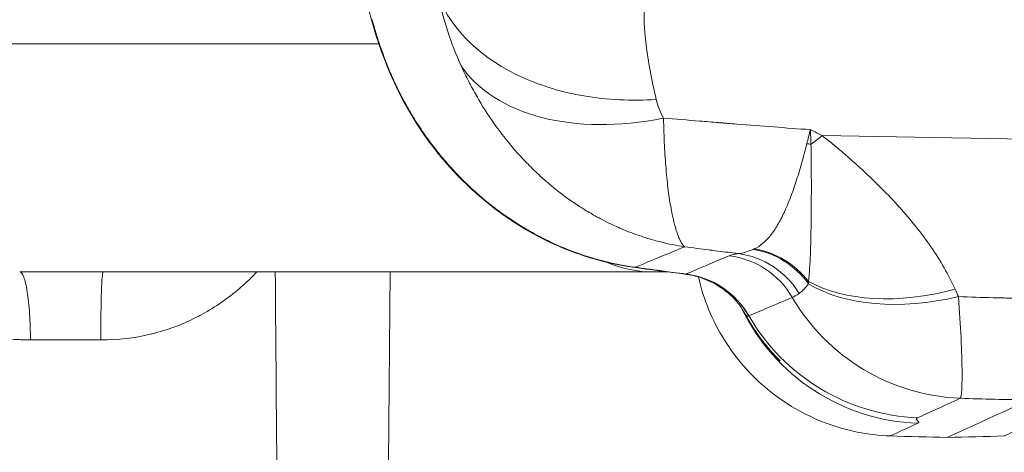
# Model space of a CAD drawing. Extents: x 0 to 25200, y -53460 to 17820.
# Drawn here: x 10132 to 10199, y -14137 to -14107 of the extents above; entities that cross this region are included whole.
import ezdxf

# ---------------------------------------------------------------- set-up
doc = ezdxf.new("R2010")
doc.units = 0
doc.header["$MEASUREMENT"] = 0
doc.header["$PDMODE"] = 1
doc.layers.get('0').update_dxf_attribs({"linetype": 'CONTINUOUS'})
doc.layers.get('DefPoints').update_dxf_attribs({"linetype": 'CONTINUOUS'})
for name, color, linetype, lineweight in [('FRAM3', 1, 'CONTINUOUS', 50), ('外形線', 7, 'CONTINUOUS', 18), ('寸法線', 3, 'CONTINUOUS', 18)]:
    doc.layers.add(name, color=color, linetype=linetype, lineweight=lineweight)
doc.styles.get("Standard").update_dxf_attribs({"font": 'TXT.SHX', "bigfont": 'bigfont.shx'})
doc.dimstyles.new('60ベース', dxfattribs={"dimscale": 60, "dimtxt": 3, "dimasz": 3, "dimexe": 0, "dimexo": 1, "dimgap": 1, "dimtad": 3, "dimdec": 1, "dimdsep": 46, "dimtxsty": 'STANDARD', "dimblk": 'DOTSMALL', "dimcen": 0, "dimclrd": 256, "dimclre": 256, "dimclrt": 7, "dimadec": 3, "dimazin": 2, "dimtfac": 1, "dimtdec": 1, "dimtix": 1, "dimtmove": 2, "dimatfit": 2, "dimldrblk": 'OPEN', "dimfxl": 1, "dimtolj": 1, "dimlwd": -1, "dimlwe": -1, "dimarcsym": 0})

# ---------------------------------------------------------------- blocks, each defined once
blk = doc.blocks.new('_DotSmall')
at = {"layer": 'FRAM3', "color": 0, "const_width": 0.5}
blk.add_lwpolyline([(-0.0625, 0, 1), (0.0625, 0, 1)], format="xyb", close=True, dxfattribs=at)
blk = doc.blocks.new('*D6')
at = {"layer": 'DefPoints', "color": 0}
for p in [(7570.29, -12507.063), (13369.096, -14335.863), (14869.096, -14335.863)]:
    blk.add_point(p, dxfattribs=at)
at = {"layer": '寸法線'}
for p, q in [((7630.29, -12507.063), (14869.096, -12507.063)), ((14869.096, -12507.063), (14869.096, -14335.863)), ((13429.096, -14335.863), (14869.096, -14335.863))]:
    blk.add_line(p, q, dxfattribs=at)
at = {"layer": '寸法線', "xscale": 180, "yscale": 180, "zscale": 180}
for p, rotation in [((14869.096, -12507.063), 90), ((14869.096, -14335.863), 270)]:
    blk.add_blockref('_DotSmall', p, dxfattribs=dict(at, rotation=rotation))
at = {"layer": '寸法線', "color": 7, "insert": (14719.096, -13421.463), "char_height": 180, "attachment_point": 5, "rotation": 90}
blk.add_mtext('\\A1;1828', dxfattribs=at)
blk = doc.blocks.new('_OPEN')
at = {"color": 0, "linetype": 'ByBlock'}
for p, q in [((-1, 0.16667), (0, 0)), ((0, 0), (-1, -0.16667)), ((0, 0), (-1, 0))]:
    blk.add_line(p, q, dxfattribs=at)
blk = doc.blocks.new('*D10')
at = {"layer": 'DefPoints', "color": 0}
for p in [(8170.829, -13421.463), (13369.096, -14335.863), (13869.096, -14335.863)]:
    blk.add_point(p, dxfattribs=at)
at = {"layer": '寸法線'}
for p, q in [((8230.829, -13421.463), (13869.096, -13421.463)), ((13869.096, -13421.463), (13869.096, -14335.863)), ((13429.096, -14335.863), (13869.096, -14335.863))]:
    blk.add_line(p, q, dxfattribs=at)
at = {"layer": '寸法線', "xscale": 180, "yscale": 180, "zscale": 180}
for p, rotation in [((13869.096, -13421.463), 90), ((13869.096, -14335.863), 270)]:
    blk.add_blockref('_DotSmall', p, dxfattribs=dict(at, rotation=rotation))
at = {"layer": '寸法線', "color": 7, "insert": (13719.096, -13878.663), "char_height": 180, "attachment_point": 5, "rotation": 90}
blk.add_mtext('\\A1;914', dxfattribs=at)

msp = doc.modelspace()

# ---------------------------------------------------------------- linework, layer by layer
at = {"layer": '外形線', "extrusion": (0, 1, 0)}
for p, q in [((10202.10067227, -14115.46317114), (10186.58461755, -14115.19934493)), ((10156.90739794, -14137.55522993), (10157.02261501, -14124.52276159))]:
    msp.add_line(p, q, dxfattribs=at)
at = {"layer": '外形線'}
for centre, major_axis, ratio, start_param, end_param in [((10176.01008581, -14103.4243434), (14.82594415, 5.67512158), 0.6368858366, 3.2884557752, 4.4547884517), ((10186.82842699, -14106.337842), (8.30378799, 11.23423362), 0.4251301304, 4.0845571052, 4.1649796385), ((10173.58189817, -14117.86556372), (-8.85095885, 4.63367525), 0.2911427209, 2.9033142841, 2.9255648155), ((10195.93446918, -14116.84681302), (12.71597268, 5.78488883), 0.5936529636, 3.5525206164, 4.4300995424), ((10196.15024052, -14117.34818113), (12.94245945, 5.25867317), 0.6009557937, 3.5659184492, 4.4545984447), ((10842.87767019, -13844.6758099), (663.97948106, 284.00458007), 0.0001291727, 3.0111455683, 3.0517132683), ((10196.50687624, -14119.21233401), (-5.84501278, 12.68844851), 0.9942636514, 1.6703620548, 2.6740188836), ((10193.61318352, -14120.91313847), (-5.8171917, 12.70122753), 0.9980233575, 1.5924181241, 2.6772878682), ((10206.27839621, -14129.6988804), (-24.81948099, 2.06840942), 0.049175238, -0.0927460663, -0.0885819175), ((10193.62825708, -14120.53904682), (-5.84989068, 12.68620034), 0.9972621887, 1.6638375271, 2.6717195733), ((10136.32214721, -14129.28676154), (25.38997232, -0.03731309), 0.0047171012, 1.536143459, 1.7261691749), ((10694.24713161, -13906.44804958), (503.77078846, 229.25312568), 0.0001311416, 2.9927973627, 3.0391197567)]:
    msp.add_ellipse(centre, major_axis=major_axis, ratio=ratio, start_param=start_param, end_param=end_param, dxfattribs=at)
at = {"layer": '外形線', "extrusion": (-2e-16, 0, -1)}
for centre, major_axis, ratio, start_param, end_param in [((10183.94203039, -14093.74746543), (-1.881561, 32.60012751), 0.0250020674, 2.2738304505, 2.3149163777), ((10185.3927529, -14119.74800839), (-5.66663552, 1.42063574), 0.6771926958, 1.4273934762, 1.4763466559), ((10181.34770062, -14128.64434856), (-2.84404299, 5.1029779), 0.9454588154, 0.6382382839, 1.4083680758), ((10179.52814647, -14129.20193624), (-2.24427799, 5.39371674), 0.9942126627, 0.5151714744, 1.434066366), ((10180.18165628, -14129.05922818), (-0.71560654, 5.7980058), 0.9743490597, 0.2454958085, 1.1362906249), ((10181.26842216, -14128.68584298), (-2.57988306, 5.24148523), 0.9423455194, 0.5884910463, 1.3880588062), ((10137.36673112, -14129.28526159), (0, 4.7625), 0.0346033362, -1.5462474109, 0), ((10176.52378276, -14130.45289096), (-2.35361296, 5.34691219), 0.9974299723, 0.5417516517, 1.460414079), ((10176.53455462, -14130.44827903), (-2.2467577, 5.39268429), 0.997239222, 0.5218836617, 1.4405534212), ((10176.88970056, -14130.63674698), (-19.93592342, 0.54850365), 0.7728704819, 2.7806363664, 2.8147663302)]:
    msp.add_ellipse(centre, major_axis=major_axis, ratio=ratio, start_param=start_param, end_param=end_param, dxfattribs=at)
at = {"layer": '外形線', "extrusion": (-3e-16, -1.6e-15, -1)}
msp.add_ellipse((10204.34989633, -14127.50972847), major_axis=(-27.20756191, 2.74066362), ratio=0.0500375541, start_param=0.0870088729, end_param=0.0911593562, dxfattribs=at)
at = {"layer": '外形線'}
for points in [[(10155.74072532, -14107.27787495), (10154.88707662, -14104.10850397), (10154.07244702, -14100.92842447), (10153.29225115, -14097.74017184)], [(10155.73985418, -14107.26954408), (10154.88706601, -14104.10287425), (10154.07321818, -14100.92551939), (10153.29373501, -14097.74000793)], [(10161.87265981, -14110.42013781), (10161.16948758, -14108.86667704), (10160.65864698, -14107.28286523), (10160.30215226, -14105.6801049)], [(10157.03948115, -14111.00303385), (10156.5153764, -14109.79400423), (10156.0825158, -14108.54195418), (10155.73985418, -14107.26954408)], [(10157.03782446, -14111.00488807), (10156.51485567, -14109.79789016), (10156.08283446, -14108.54803543), (10155.74072532, -14107.27787495)], [(10175.22635025, -14112.72663165), (10175.32732625, -14113.15324463), (10175.48562682, -14113.58058841), (10175.72815747, -14114.00101493)], [(10185.53509266, -14115.74696786), (10185.61816553, -14115.43530434), (10185.69981314, -14115.11575861), (10185.78033042, -14114.78871181)], [(10180.21717633, -14123.40895856), (10180.35191626, -14123.35200293), (10180.56075856, -14123.30358773), (10180.86049192, -14123.26560642)], [(10171.81910025, -14123.85120726), (10172.86501893, -14124.29567041), (10173.95325543, -14124.52276095), (10175.04946363, -14124.52276159)], [(10173.52910653, -14124.16420394), (10173.52921496, -14124.16424617), (10173.52932339, -14124.16428836), (10173.52943182, -14124.16433052)], [(10173.66772939, -14124.197315), (10173.66765411, -14124.19730465), (10173.66757884, -14124.19729429), (10173.66750356, -14124.19728391)], [(10173.78877643, -14124.20081425), (10173.74863635, -14124.20403405), (10173.70814949, -14124.2028716), (10173.66772939, -14124.197315)], [(10177.19907412, -14124.66684389), (10176.02116146, -14124.51675507), (10174.84410038, -14124.35974817), (10173.66784876, -14124.19729951)], [(10173.66884528, -14124.20104856), (10173.66891721, -14124.20105851), (10173.66898914, -14124.20106844), (10173.66906108, -14124.20107836)], [(10177.20036125, -14124.66992693), (10176.02242441, -14124.52006571), (10174.84533717, -14124.36329155), (10173.6690579, -14124.20107785)], [(10149.15121969, -14124.52276159), (10149.18518307, -14128.86691851), (10149.21918251, -14133.21107464), (10149.2532181, -14137.55522993)], [(10177.20027973, -14124.66994397), (10177.19058349, -14124.66871047), (10177.18065527, -14124.66646173), (10177.17049225, -14124.66320112)], [(10177.19906743, -14124.66687042), (10177.21945369, -14124.66945719), (10177.23881404, -14124.66755349), (10177.25717449, -14124.661128)], [(10178.11544001, -14124.86396537), (10177.81834449, -14124.77516294), (10177.51082482, -14124.70945161), (10177.20028046, -14124.66994372)], [(10185.64892725, -14125.16558808), (10185.65379641, -14125.22535164), (10185.6562671, -14125.28437448), (10185.65665065, -14125.34268628)], [(10185.00475334, -14125.98602677), (10184.80176758, -14126.1125246), (10184.65091435, -14126.20697579), (10184.53469499, -14126.2562843)], [(10181.22229579, -14127.25172412), (10181.22222708, -14127.25159566), (10181.22215836, -14127.25146716), (10181.22208964, -14127.25133862)], [(10200.76161494, -14133.27072552), (10199.18661442, -14133.24965821), (10197.61217496, -14133.21189381), (10196.03835701, -14133.15822361)], [(10195.1432662, -14135.83843435), (10193.8408012, -14135.81554996), (10192.53849883, -14135.78040989), (10191.23667612, -14135.73355976)], [(10199.04998675, -14135.73355526), (10197.74812012, -14135.78040765), (10196.44577432, -14135.81554924), (10195.14326621, -14135.83843435)]]:
    msp.add_open_spline(points, degree=3, dxfattribs=at)
for points, knots in [([(10175.77118959, -14103.45870881), (10175.38034039, -14103.55842336), (10175.07154141, -14103.83157463), (10174.8445081, -14104.27772508), (10174.73099144, -14104.50080031), (10174.63806861, -14104.76738368), (10174.56670163, -14105.0790965), (10174.49533465, -14105.39080933), (10174.44557494, -14105.75010192), (10174.41936218, -14106.14729525), (10174.36693667, -14106.94168192), (10174.40579912, -14107.89038369), (10174.53839318, -14108.98965871), (10174.60469021, -14109.53929622), (10174.6945962, -14110.12681244), (10174.80957259, -14110.75317743), (10174.92454899, -14111.37954242), (10175.06341759, -14112.03813115), (10175.22635025, -14112.72663165)], [0, 0, 0, 0, 0.005804440664, 0.005804440664, 0.005804440664, 0.008706660996, 0.008706660996, 0.008706660996, 0.011608881328, 0.011608881328, 0.011608881328, 0.017413321993, 0.017413321993, 0.017413321993, 0.020315542325, 0.020315542325, 0.020315542325, 0.023217762657, 0.023217762657, 0.023217762657, 0.023217762657]), ([(10160.30214846, -14105.68007978), (10161.23361019, -14108.00219433), (10163.32727708, -14109.9986793), (10166.14722661, -14111.25328734), (10167.40193351, -14111.811512), (10168.79470324, -14112.22608316), (10170.26505137, -14112.47898461), (10171.85670159, -14112.75275015), (10173.53890666, -14112.83676491), (10175.22635026, -14112.72663129)], [0.00000001193, 0.00000001193, 0.00000001193, 0.00000001193, 0.51905288144, 0.51905288144, 0.51905288144, 0.75, 0.75, 0.75, 1, 1, 1, 1]), ([(10155.7764151, -14107.26475885), (10155.86212852, -14107.58261447), (10155.95380992, -14107.90018799), (10156.14775748, -14108.52984864), (10156.25027221, -14108.84274793), (10156.57475504, -14109.77554264), (10156.81362036, -14110.38954931), (10157.07633147, -14110.99524556)], [-0.0000000599991, -0.0000000599991, -0.0000000599991, -0.0000000599991, 0.0009875612459, 0.0009875612459, 0.0019751824909, 0.0019751824909, 0.0039504249808, 0.0039504249808, 0.0039504249808, 0.0039504249808]), ([(10114.65186412, -14108.9248186), (10120.66871918, -14108.92481888), (10127.41062489, -14108.92481933), (10141.44295708, -14108.92482052), (10148.5992863, -14108.92482123), (10156.23923754, -14108.92482208)], [0, 0, 0, 0, 0.12236663455, 0.12236663455, 0.23175351967, 0.23175351967, 0.23175351967, 0.23175351967]), ([(10177.17381947, -14122.79665857), (10176.61397588, -14122.71358549), (10176.06360249, -14122.60316031), (10175.52151664, -14122.46736356), (10175.22915991, -14122.39412592), (10174.93856199, -14122.31337908), (10174.65056862, -14122.22534391), (10174.45314817, -14122.16499551), (10174.25744053, -14122.10139143), (10174.0633514, -14122.03470352), (10173.60904831, -14121.87860758), (10173.16407451, -14121.70552911), (10172.72791641, -14121.5164447), (10172.57456989, -14121.44996551), (10172.42232352, -14121.38150924), (10172.27120086, -14121.31112087), (10172.21174347, -14121.28342742), (10172.15255144, -14121.25547807), (10172.09355197, -14121.22724374), (10171.88659453, -14121.12820377), (10171.68097783, -14121.02518184), (10171.47716662, -14120.91830755), (10171.36549654, -14120.85975013), (10171.25495813, -14120.80035538), (10171.14502606, -14120.73984832), (10170.87134468, -14120.58921298), (10170.60226947, -14120.43206966), (10170.3370493, -14120.26854369), (10170.2458701, -14120.21232561), (10170.15515725, -14120.15535655), (10170.06493606, -14120.09765136), (10169.80623578, -14119.9321875), (10169.5515705, -14119.76064693), (10169.30034675, -14119.58291827), (10168.86664467, -14119.276095), (10168.44297288, -14118.95084296), (10168.02985094, -14118.60700774), (10167.82431208, -14118.43594082), (10167.62217461, -14118.26098259), (10167.42266697, -14118.08172057), (10167.12728139, -14117.81631011), (10166.83754657, -14117.54108052), (10166.55334276, -14117.25555055), (10166.42019441, -14117.12178089), (10166.28958984, -14116.98703941), (10166.16120244, -14116.85111616), (10166.01818947, -14116.69970888), (10165.87762958, -14116.54651403), (10165.73933179, -14116.39148932), (10165.30947969, -14115.90964722), (10164.90131238, -14115.41006487), (10164.51392457, -14114.89295227), (10164.43434612, -14114.78672533), (10164.3556377, -14114.67976608), (10164.27776593, -14114.57206628), (10163.85459535, -14113.98680435), (10163.45655443, -14113.37958966), (10163.08376552, -14112.74951636), (10163.04963599, -14112.69183196), (10163.01577101, -14112.63405024), (10162.98213027, -14112.57610751), (10162.79823698, -14112.25937014), (10162.61971374, -14111.93516283), (10162.44889758, -14111.60680654), (10162.43028979, -14111.57103719), (10162.41177309, -14111.53521381), (10162.39336125, -14111.499358), (10162.2118363, -14111.14585036), (10162.03817582, -14110.78579877), (10161.87265981, -14110.42013781)], [-0.000029015517, -0.000029015517, -0.000029015517, -0.000029015517, 0.001777002605, 0.001777002605, 0.001777002605, 0.002751020933, 0.002751020933, 0.002751020933, 0.00341871386, 0.00341871386, 0.00341871386, 0.004981578165, 0.004981578165, 0.004981578165, 0.005531057383, 0.005531057383, 0.005531057383, 0.005747243365, 0.005747243365, 0.005747243365, 0.006505577305, 0.006505577305, 0.006505577305, 0.006921075607, 0.006921075607, 0.006921075607, 0.007955479443, 0.007955479443, 0.007955479443, 0.008311093832, 0.008311093832, 0.008311093832, 0.009330782624, 0.009330782624, 0.009330782624, 0.011091130282, 0.011091130282, 0.011091130282, 0.011966948784, 0.011966948784, 0.011966948784, 0.013263661827, 0.013263661827, 0.013263661827, 0.013871166732, 0.013871166732, 0.013871166732, 0.01454787706, 0.01454787706, 0.01454787706, 0.016651203181, 0.016651203181, 0.016651203181, 0.017083275186, 0.017083275186, 0.017083275186, 0.019431239631, 0.019431239631, 0.019431239631, 0.019646200214, 0.019646200214, 0.019646200214, 0.020821257856, 0.020821257856, 0.020821257856, 0.020949262261, 0.020949262261, 0.020949262261, 0.022211276081, 0.022211276081, 0.022211276081, 0.022211276081]), ([(10173.66880508, -14124.20108444), (10171.66123843, -14123.92404095), (10169.6885276, -14123.31686628), (10165.97835728, -14121.54426605), (10164.20289636, -14120.33493287), (10160.89952266, -14117.31559113), (10159.38006179, -14115.4079734), (10157.76963374, -14112.57809936), (10157.38232771, -14111.79999184), (10157.03782446, -14111.00488807)], [0, 0, 0, 0, 0.6149159102, 0.6149159102, 1.2562091811, 1.2562091811, 1.9744391485, 1.9744391485, 2.2343986349, 2.2343986349, 2.2343986349, 2.2343986349]), ([(10173.66749864, -14124.19729438), (10171.66084841, -14123.91996595), (10169.68928512, -14123.31289577), (10165.96568357, -14121.53372456), (10164.17802526, -14120.3130628), (10160.86906574, -14117.27578267), (10159.35286032, -14115.3643252), (10157.75657149, -14112.54587481), (10157.37741305, -14111.78259058), (10157.03948115, -14111.00303385)], [0, 0, 0, 0, 0.6146454209, 0.6146454209, 1.2607021586, 1.2607021586, 1.9790223122, 1.9790223122, 2.2339183584, 2.2339183584, 2.2339183584, 2.2339183584]), ([(10157.07633147, -14110.99524556), (10157.2303564, -14111.35035931), (10157.39203297, -14111.70007958), (10157.56242053, -14112.04650282), (10157.74226051, -14112.41214426), (10157.93259268, -14112.77540074), (10158.13095894, -14113.13112294), (10158.19994865, -14113.25483938), (10158.27021351, -14113.37811624), (10158.34130946, -14113.50028954), (10158.48305839, -14113.74387493), (10158.63054345, -14113.98725507), (10158.78087076, -14114.22514296), (10159.00653639, -14114.5822512), (10159.24063911, -14114.9311278), (10159.48468286, -14115.27422772), (10159.61618385, -14115.45910432), (10159.75085356, -14115.64262661), (10159.8882591, -14115.82419985), (10160.00417053, -14115.9773699), (10160.12200126, -14116.1291118), (10160.24129556, -14116.27882697), (10160.50133305, -14116.6051758), (10160.768937, -14116.92284915), (10161.044271, -14117.23231043), (10161.25535276, -14117.4695555), (10161.47095677, -14117.70197307), (10161.69136683, -14117.92977831), (10161.76094476, -14118.00169071), (10161.83091921, -14118.07306067), (10161.90133077, -14118.14393772), (10162.20098477, -14118.44557273), (10162.51021258, -14118.73982708), (10162.82765537, -14119.02488389), (10163.12152923, -14119.2887763), (10163.42127671, -14119.54388008), (10163.72961745, -14119.79226018), (10163.76009538, -14119.8168113), (10163.79065402, -14119.8412938), (10163.82129327, -14119.86570741), (10164.16689692, -14120.14108727), (10164.52113566, -14120.40626273), (10164.88156885, -14120.65936289), (10165.24370929, -14120.9136619), (10165.61289214, -14121.15643525), (10165.9901067, -14121.38802737), (10165.99859379, -14121.39323804), (10166.0070848, -14121.39844301), (10166.01557971, -14121.40364228), (10166.40041457, -14121.63917865), (10166.79337447, -14121.86295787), (10167.19427533, -14122.07422364), (10167.21490809, -14122.08509664), (10167.23554601, -14122.09592878), (10167.25619125, -14122.10672146), (10167.64554426, -14122.31026304), (10168.04184537, -14122.50165789), (10168.443508, -14122.67992863), (10168.51162372, -14122.71016056), (10168.57990988, -14122.74001458), (10168.64829108, -14122.76944813), (10169.14412684, -14122.98287235), (10169.65045346, -14123.17725227), (10170.16431095, -14123.35075511), (10170.4596709, -14123.45048273), (10170.7567483, -14123.54323618), (10171.05644553, -14123.62889461), (10171.2796975, -14123.69270372), (10171.50434169, -14123.7525649), (10171.73015088, -14123.80847604), (10171.76575904, -14123.81729275), (10171.80139859, -14123.8260123), (10171.83706522, -14123.83463422), (10172.14066852, -14123.90802614), (10172.44621153, -14123.97454549), (10172.75345256, -14124.03318387), (10172.92512007, -14124.06594741), (10173.0972983, -14124.09627992), (10173.26988702, -14124.12419661), (10173.44247525, -14124.15211321), (10173.6154727, -14124.17761676), (10173.78877683, -14124.2008139)], [0, 0, 0, 0, 0.001160060334, 0.001160060334, 0.001160060334, 0.002384476231, 0.002384476231, 0.002384476231, 0.002810315203, 0.002810315203, 0.002810315203, 0.003659339982, 0.003659339982, 0.003659339982, 0.004933863678, 0.004933863678, 0.004933863678, 0.005620630406, 0.005620630406, 0.005620630406, 0.006199967427, 0.006199967427, 0.006199967427, 0.007462805104, 0.007462805104, 0.007462805104, 0.00843094561, 0.00843094561, 0.00843094561, 0.008736563273, 0.008736563273, 0.008736563273, 0.010037195572, 0.010037195572, 0.010037195572, 0.011241260813, 0.011241260813, 0.011241260813, 0.011360276587, 0.011360276587, 0.011360276587, 0.0127027469, 0.0127027469, 0.0127027469, 0.014051576016, 0.014051576016, 0.014051576016, 0.014081923798, 0.014081923798, 0.014081923798, 0.015456733617, 0.015456733617, 0.015456733617, 0.015527489559, 0.015527489559, 0.015527489559, 0.016861891219, 0.016861891219, 0.016861891219, 0.01708818493, 0.01708818493, 0.01708818493, 0.018729052692, 0.018729052692, 0.018729052692, 0.019672206422, 0.019672206422, 0.019672206422, 0.020374785223, 0.020374785223, 0.020374785223, 0.020485575844, 0.020485575844, 0.020485575844, 0.021428653424, 0.021428653424, 0.021428653424, 0.021955587525, 0.021955587525, 0.021955587525, 0.022482520142, 0.022482520142, 0.022482520142, 0.022482520142]), ([(10175.72815747, -14114.00101479), (10176.55469202, -14114.06847478), (10177.38124464, -14114.13591851), (10178.20781476, -14114.20334568), (10178.63117179, -14114.23788088), (10179.05453927, -14114.27241221), (10179.47790432, -14114.30693859), (10179.58375036, -14114.31557057), (10179.6895962, -14114.32420224), (10179.79544164, -14114.33283358), (10179.82190342, -14114.33499145), (10179.84836517, -14114.3371493), (10179.8748269, -14114.33930712), (10179.9012888, -14114.34146497), (10179.92775057, -14114.34362308), (10179.95421254, -14114.34578054), (10179.96791809, -14114.34689796), (10179.98162381, -14114.34801489), (10179.99532971, -14114.34913131), (10180.03455058, -14114.35232606), (10180.07377202, -14114.35551664), (10180.11299397, -14114.35870302), (10180.32474637, -14114.37590576), (10180.53651453, -14114.3929864), (10180.74829856, -14114.40994363), (10182.42468586, -14114.54416945), (10184.10206028, -14114.67066816), (10185.78033042, -14114.78871181)], [0.010850075614, 0.010850075614, 0.010850075614, 0.010850075614, 0.013340903987, 0.013340903987, 0.013340903987, 0.014616669542, 0.014616669542, 0.014616669542, 0.014935625305, 0.014935625305, 0.014935625305, 0.015015365515, 0.015015365515, 0.015015365515, 0.015095106276, 0.015095106276, 0.015095106276, 0.015136406697, 0.015136406697, 0.015136406697, 0.015254592171, 0.015254592171, 0.015254592171, 0.015892654567, 0.015892654567, 0.015892654567, 0.020943269948, 0.020943269948, 0.020943269948, 0.020943269948]), ([(10175.72815747, -14114.00101479), (10175.73367335, -14114.33211264), (10175.74140241, -14114.65434371), (10175.75145146, -14114.96777752), (10175.76142143, -14115.27874469), (10175.77373406, -14115.58101302), (10175.7883594, -14115.87471824), (10175.81636212, -14116.43706701), (10175.85258577, -14116.96828732), (10175.89563452, -14117.4692961), (10175.89707187, -14117.48602431), (10175.8985168, -14117.50271856), (10175.89996925, -14117.5193789), (10175.94307683, -14118.01384702), (10175.99281205, -14118.47838971), (10176.04837589, -14118.91252572), (10176.05006513, -14118.92572416), (10176.05175981, -14118.93889502), (10176.05345992, -14118.95203824), (10176.08205996, -14119.17313977), (10176.1122074, -14119.38637965), (10176.14385247, -14119.59128593), (10176.17428661, -14119.78835124), (10176.2059454, -14119.97657596), (10176.23854986, -14120.15577595), (10176.23976187, -14120.16243738), (10176.24097519, -14120.16908634), (10176.2421898, -14120.17572284), (10176.31001342, -14120.54630459), (10176.38187499, -14120.87841455), (10176.4561868, -14121.17314718), (10176.49341986, -14121.32081951), (10176.53127159, -14121.45908268), (10176.56965153, -14121.58791521), (10176.6081103, -14121.71701237), (10176.64707403, -14121.83664115), (10176.68675048, -14121.946663), (10176.70661782, -14122.00175464), (10176.72669957, -14122.05445773), (10176.74694938, -14122.10475167), (10176.76721812, -14122.15509262), (10176.78765285, -14122.20301962), (10176.80819401, -14122.24850699), (10176.84938654, -14122.3397258), (10176.89101693, -14122.42114022), (10176.93251257, -14122.49247888), (10176.933227, -14122.49370712), (10176.93394139, -14122.49493235), (10176.93465574, -14122.49615459), (10176.9756861, -14122.56635689), (10177.01656876, -14122.62664421), (10177.05626518, -14122.67641844), (10177.05683837, -14122.67713714), (10177.05741131, -14122.67785368), (10177.057984, -14122.67856806), (10177.0781013, -14122.70366269), (10177.09789547, -14122.72607438), (10177.11724783, -14122.74577219), (10177.13660019, -14122.76547), (10177.15573983, -14122.78262806), (10177.17381947, -14122.79665857)], [0, 0, 0, 0, 0.001311821354, 0.001311821354, 0.001311821354, 0.002613318981, 0.002613318981, 0.002613318981, 0.005105258412, 0.005105258412, 0.005105258412, 0.00518846189, 0.00518846189, 0.00518846189, 0.007657887618, 0.007657887618, 0.007657887618, 0.007732962191, 0.007732962191, 0.007732962191, 0.008995903428, 0.008995903428, 0.008995903428, 0.010210516825, 0.010210516825, 0.010210516825, 0.010255667824, 0.010255667824, 0.010255667824, 0.012776894565, 0.012776894565, 0.012776894565, 0.014040125724, 0.014040125724, 0.014040125724, 0.015305951641, 0.015305951641, 0.015305951641, 0.015939793232, 0.015939793232, 0.015939793232, 0.016574227375, 0.016574227375, 0.016574227375, 0.017846499803, 0.017846499803, 0.017846499803, 0.017868404443, 0.017868404443, 0.017868404443, 0.019126552304, 0.019126552304, 0.019126552304, 0.019144719046, 0.019144719046, 0.019144719046, 0.019782876348, 0.019782876348, 0.019782876348, 0.020421033649, 0.020421033649, 0.020421033649, 0.020421033649]), ([(10185.78033042, -14114.78871181), (10185.78694254, -14114.7920464), (10185.79355438, -14114.79538167), (10185.800166, -14114.79871782), (10186.06210819, -14114.93089077), (10186.32368117, -14115.06433669), (10186.58461755, -14115.19934493)], [-0.00002362269462, -0.00002362269462, -0.00002362269462, -0.00002362269462, 0, 0, 0, 0.0009358941389, 0.0009358941389, 0.0009358941389, 0.0009358941389]), ([(10186.58461755, -14115.19934493), (10186.83377435, -14115.38350929), (10187.0714282, -14115.57605383), (10187.30709239, -14115.77004784), (10187.54275658, -14115.96404185), (10187.77516967, -14116.16040443), (10188.00542588, -14116.35833827), (10188.46593831, -14116.75420597), (10188.91693799, -14117.15584398), (10189.35773897, -14117.56291058), (10189.80017247, -14117.97148477), (10190.23226731, -14118.38579379), (10190.6521024, -14118.80690613), (10191.06883922, -14119.22491077), (10191.4734744, -14119.64962987), (10191.86385161, -14120.08225899), (10191.86581102, -14120.08443047), (10191.86777006, -14120.08660215), (10191.86972874, -14120.08877402), (10192.26196783, -14120.52370588), (10192.63970139, -14120.96652702), (10193.00072725, -14121.41870443), (10193.35892788, -14121.86734331), (10193.70125071, -14122.32600638), (10194.02347689, -14122.79369847), (10194.0259322, -14122.79726221), (10194.02838637, -14122.80082652), (10194.03083941, -14122.80439139), (10194.67640026, -14123.74255276), (10195.23578614, -14124.70844185), (10195.69065975, -14125.70831595)], [0, 0, 0, 0, 0.001025520742, 0.001025520742, 0.001025520742, 0.002051041485, 0.002051041485, 0.002051041485, 0.00410208297, 0.00410208297, 0.00410208297, 0.006160720527, 0.006160720527, 0.006160720527, 0.00820416594, 0.00820416594, 0.00820416594, 0.008214422527, 0.008214422527, 0.008214422527, 0.010268372359, 0.010268372359, 0.010268372359, 0.01230624891, 0.01230624891, 0.01230624891, 0.012321777203, 0.012321777203, 0.012321777203, 0.01640833188, 0.01640833188, 0.01640833188, 0.01640833188]), ([(10181.93795737, -14122.94389725), (10182.15289054, -14122.84191517), (10182.34799752, -14122.71220132), (10182.71689085, -14122.40003091), (10182.89037729, -14122.21746306), (10183.22377835, -14121.79961648), (10183.38281534, -14121.56512467), (10183.68803117, -14121.05056159), (10183.83460311, -14120.76994382), (10184.26116167, -14119.85940953), (10184.52810432, -14119.16122721), (10184.91461333, -14117.97448132), (10185.0410472, -14117.55518833), (10185.28870806, -14116.67994604), (10185.40833433, -14116.22252632), (10185.53509266, -14115.74696786)], [0, 0, 0, 0, 0.002005258112, 0.002005258112, 0.004010516224, 0.004010516224, 0.006015774336, 0.006015774336, 0.008021032448, 0.008021032448, 0.012031548672, 0.012031548672, 0.014036806784, 0.014036806784, 0.016042064896, 0.016042064896, 0.016042064896, 0.016042064896]), ([(10185.8160927, -14115.79372856), (10185.82929734, -14116.3215195), (10185.83369793, -14116.83125532), (10185.84095222, -14117.81551981), (10185.84238456, -14118.28930576), (10185.84235657, -14119.64763323), (10185.8366782, -14120.47328785), (10185.81531007, -14121.98845729), (10185.79996447, -14122.67681467), (10185.76200747, -14123.64063101), (10185.74676008, -14123.95066974), (10185.70694778, -14124.55990636), (10185.68252098, -14124.85907009), (10185.64892725, -14125.16558808)], [0, 0, 0, 0, 0.002151353683, 0.002151353683, 0.004302707366, 0.004302707366, 0.008605414733, 0.008605414733, 0.012908122099, 0.012908122099, 0.015059475782, 0.015059475782, 0.017210829466, 0.017210829466, 0.017210829466, 0.017210829466]), ([(10177.17381947, -14122.79665857), (10176.62985498, -14123.02211805), (10175.36578351, -14123.54632378), (10174.32823532, -14123.9768441), (10173.78877829, -14124.2008141)], [0.409085438061, 0.409085438061, 0.409085438061, 0.409085438061, 0.421480012683, 0.439964447479, 0.439964447479, 0.439964447479, 0.439964447479]), ([(10180.86049192, -14123.26560642), (10180.73671326, -14123.25058061), (10180.61294797, -14123.23548272), (10180.48919632, -14123.22031321), (10180.02406773, -14123.16329764), (10179.55913172, -14123.10527035), (10179.09439675, -14123.04625602), (10179.00664822, -14123.03511327), (10178.91890677, -14123.02393533), (10178.83117236, -14123.01272234), (10178.27843683, -14122.94207939), (10177.72598383, -14122.87004584), (10177.17381947, -14122.79665857)], [0.0029743416665, 0.0029743416665, 0.0029743416665, 0.0029743416665, 0.0033494854592, 0.0033494854592, 0.0033494854592, 0.0047594876523, 0.0047594876523, 0.0047594876523, 0.0050257159901, 0.0050257159901, 0.0050257159901, 0.0067029809832, 0.0067029809832, 0.0067029809832, 0.0067029809832]), ([(10177.26778789, -14124.65651194), (10177.80082605, -14124.43087232), (10178.41325166, -14124.17176922), (10179.10454435, -14123.87940662), (10179.4551334, -14123.73113494), (10179.82600564, -14123.57430952), (10180.21717633, -14123.40895856)], [0, 0, 0, 0, 0.023613793424, 0.023613793424, 0.023613793424, 0.035589527481, 0.035589527481, 0.035589527481, 0.035589527481]), ([(10180.86049192, -14123.26560642), (10181.00504841, -14123.25181658), (10181.15892877, -14123.22014351), (10181.32520312, -14123.17150675), (10181.49098852, -14123.12301301), (10181.66906394, -14123.05764171), (10181.86436119, -14122.9765419)], [0, 0, 0, 0, 0.0017225693004, 0.0017225693004, 0.0017225693004, 0.0034400732964, 0.0034400732964, 0.0034400732964, 0.0034400732964]), ([(10173.60485432, -14124.18852797), (10173.61161809, -14124.19023937), (10173.61838368, -14124.19182813), (10173.63971053, -14124.19644832), (10173.65427687, -14124.19903388), (10173.66884528, -14124.20104856)], [0.0296475307922, 0.0296475307922, 0.0296475307922, 0.0296475307922, 0.02976574619015, 0.02976574619015, 0.03002009540888, 0.03002009540888, 0.03002009540888, 0.03002009540888]), ([(10173.78877773, -14124.20081534), (10173.79921668, -14124.20225583), (10173.80975598, -14124.20371104), (10173.82045223, -14124.2051873), (10173.91128535, -14124.21772374), (10174.00002413, -14124.22993067), (10174.08814192, -14124.24201635), (10174.19052741, -14124.25605889), (10174.29207443, -14124.26993788), (10174.39509767, -14124.28397231), (10174.64998373, -14124.3186944), (10174.90491176, -14124.35312348), (10175.15987619, -14124.38725522), (10175.56326764, -14124.44125668), (10175.96676212, -14124.49451581), (10176.3703521, -14124.5470157), (10176.66590672, -14124.58546212), (10176.96151459, -14124.62350164), (10177.25717449, -14124.661128)], [-0.00000006, -0.00000006, -0.00000006, -0.00000006, 0.000031557174, 0.000031557174, 0.000031557174, 0.0003000517415, 0.0003000517415, 0.0003000517415, 0.0006120199488, 0.0006120199488, 0.0006120199488, 0.0013838491277, 0.0013838491277, 0.0013838491277, 0.0026049970728, 0.0026049970728, 0.0026049970728, 0.0034992608927, 0.0034992608927, 0.0034992608927, 0.0034992608927]), ([(10175.04946363, -14124.52276159), (10175.04902206, -14124.52276159), (10175.0485805, -14124.52276159), (10175.04813893, -14124.52276159), (10166.59360537, -14124.52276159), (10158.73891923, -14124.52276159), (10151.48403198, -14124.52276159), (10151.16625265, -14124.52276159), (10150.84957856, -14124.52276159), (10150.53404778, -14124.52276159), (10149.04869033, -14124.52276159), (10147.58863573, -14124.52276159), (10146.15746481, -14124.52276159), (10144.42227382, -14124.52276158), (10142.72840611, -14124.52276157), (10141.07586171, -14124.52276157), (10138.66910432, -14124.52276156), (10136.35001107, -14124.52276157), (10134.11858713, -14124.52276158), (10133.28569959, -14124.52276159), (10132.46502521, -14124.52276159), (10131.6565753, -14124.52276159)], [0.50000044649, 0.50000044649, 0.50000044649, 0.50000044649, 0.50001245112, 0.50001245112, 0.50001245112, 0.72986247815, 0.72986247815, 0.72986247815, 0.73993039323, 0.73993039323, 0.73993039323, 0.78732498491, 0.78732498491, 0.78732498491, 0.84478749167, 0.84478749167, 0.84478749167, 0.92847559868, 0.92847559868, 0.92847559868, 0.95971250518, 0.95971250518, 0.95971250518, 0.95971250518]), ([(10132.39326181, -14129.16266306), (10132.39094309, -14128.54967565), (10132.36995751, -14127.93999995), (10132.33195786, -14127.37812183), (10132.2939582, -14126.81624372), (10132.23897247, -14126.30257716), (10132.17101277, -14125.87460243), (10132.10305307, -14125.4466277), (10132.02216947, -14125.1046601), (10131.93426374, -14124.87365177), (10131.84635801, -14124.64264345), (10131.75149963, -14124.52283743), (10131.65666555, -14124.52276246)], [0, 0, 0, 0, 0.25, 0.25, 0.25, 0.5, 0.5, 0.5, 0.75, 0.75, 0.75, 1, 1, 1, 1]), ([(10147.88975811, -14124.52283015), (10147.54406513, -14124.88232933), (10147.18277794, -14125.22771075), (10146.80391015, -14125.55747798), (10146.77143808, -14125.58574172), (10146.7388354, -14125.6138911), (10146.70610131, -14125.6419245), (10146.30442497, -14125.98591913), (10145.88502445, -14126.31041955), (10145.45120584, -14126.61081043), (10145.40852972, -14126.64036084), (10145.36570591, -14126.66968437), (10145.32273709, -14126.69877677), (10144.89331593, -14126.98951999), (10144.44830683, -14127.25816133), (10143.98691654, -14127.50316093), (10143.93977105, -14127.52819533), (10143.89245279, -14127.55298386), (10143.84496031, -14127.57752523), (10143.38115924, -14127.81719091), (10142.900765, -14128.03331879), (10142.40207054, -14128.22409593), (10142.35754376, -14128.2411298), (10142.31288208, -14128.25795696), (10142.26808521, -14128.2745761), (10141.75978742, -14128.46314893), (10141.24361011, -14128.62136557), (10140.72054416, -14128.74985636), (10140.68682179, -14128.75814024), (10140.65306964, -14128.76630096), (10140.61928771, -14128.7743388), (10139.51273005, -14129.03762558), (10138.37426642, -14129.17026651), (10137.20198239, -14129.16835912)], [0.0020152492, 0.0020152492, 0.0020152492, 0.0020152492, 0.003596026246, 0.003596026246, 0.003596026246, 0.003731511765, 0.003731511765, 0.003731511765, 0.005394039369, 0.005394039369, 0.005394039369, 0.005557587507, 0.005557587507, 0.005557587507, 0.007192052493, 0.007192052493, 0.007192052493, 0.007359064364, 0.007359064364, 0.007359064364, 0.008990065616, 0.008990065616, 0.008990065616, 0.009135692327, 0.009135692327, 0.009135692327, 0.010788078739, 0.010788078739, 0.010788078739, 0.010894609036, 0.010894609036, 0.010894609036, 0.014384104985, 0.014384104985, 0.014384104985, 0.014384104985]), ([(10175.04946363, -14124.52276159), (10175.04990524, -14124.52276159), (10175.05034685, -14124.52276159), (10175.05078847, -14124.52276159), (10175.38654066, -14124.52276159), (10175.72309291, -14124.52276159), (10176.06044522, -14124.52276159)], [0.5000004464888, 0.5000004464888, 0.5000004464888, 0.5000004464888, 0.5000124511174, 0.5000124511174, 0.5000124511174, 0.5091393583844, 0.5091393583844, 0.5091393583844, 0.5091393583844]), ([(10181.22203203, -14127.25138657), (10181.19515587, -14127.20107296), (10181.11876294, -14127.05685235), (10180.8095847, -14126.63550549), (10180.60348182, -14126.38731229), (10180.11698641, -14125.92897565), (10179.85183804, -14125.71667374), (10179.18873013, -14125.28766891), (10178.7677238, -14125.08003075), (10177.96365607, -14124.80473486), (10177.58393209, -14124.71590849), (10177.19899342, -14124.66686067)], [0, 0, 0, 0, 0.17830233712, 0.17830233712, 0.32094924655, 0.32094924655, 0.43987701387, 0.43987701387, 0.5899773827, 0.5899773827, 0.7119971169, 0.7119971169, 0.7119971169, 0.7119971169]), ([(10191.23667612, -14135.73355976), (10189.72861656, -14135.67928754), (10188.2101787, -14135.37350851), (10185.38266277, -14134.30448445), (10184.03767272, -14133.5259158), (10181.69889663, -14131.60348207), (10180.67480437, -14130.43477552), (10179.07624765, -14127.86391425), (10178.48109603, -14126.42848565), (10178.12903116, -14124.92344242), (10178.12184805, -14124.89224615), (10178.11477216, -14124.8610196)], [0, 0, 0, 0, 0.4527117454, 0.4527117454, 0.9068571369, 0.9068571369, 1.3609553676, 1.3609553676, 1.8150554454, 1.8150554454, 1.8246572932, 1.8246572932, 1.8246572932, 1.8246572932]), ([(10185.65665065, -14125.34268628), (10185.53387083, -14125.48721024), (10185.4238607, -14125.61584533), (10185.31869866, -14125.72317586), (10185.31678568, -14125.72512829), (10185.31487439, -14125.72707368), (10185.31296478, -14125.72901202), (10185.20607805, -14125.83750662), (10185.10435439, -14125.92395682), (10185.00475334, -14125.98602677)], [0, 0, 0, 0, 0.0016881320369, 0.0016881320369, 0.0016881320369, 0.0017188404872, 0.0017188404872, 0.0017188404872, 0.0034376809744, 0.0034376809744, 0.0034376809744, 0.0034376809744]), ([(10195.90643109, -14126.20968406), (10196.70294747, -14126.23827163), (10197.49961383, -14126.26243824), (10198.29643467, -14126.28205117), (10198.69962394, -14126.29197525), (10199.10285275, -14126.30073346), (10199.50612169, -14126.30830868), (10199.70775563, -14126.31209627), (10199.9093996, -14126.31558813), (10200.11105368, -14126.3187821), (10200.19272041, -14126.32007561), (10200.2743888, -14126.32132026), (10200.35605884, -14126.32251592)], [0.0111498482706, 0.0111498482706, 0.0111498482706, 0.0111498482706, 0.013541356493, 0.013541356493, 0.013541356493, 0.0147514533933, 0.0147514533933, 0.0147514533933, 0.015356500239, 0.015356500239, 0.015356500239, 0.0156015346973, 0.0156015346973, 0.0156015346973, 0.0156015346973]), ([(10195.90643109, -14126.20968406), (10195.9882563, -14127.24140703), (10196.04638562, -14128.17097639), (10196.10672896, -14129.41441322), (10196.12235198, -14129.80533292), (10196.14503049, -14130.52453231), (10196.15212285, -14130.85251974), (10196.15892586, -14131.446611), (10196.1586341, -14131.71271328), (10196.151327, -14132.18233917), (10196.1442493, -14132.38657109), (10196.11386061, -14132.89390824), (10196.08175124, -14133.09526824), (10196.03835701, -14133.15822361)], [0, 0, 0, 0, 0.003967066713, 0.003967066713, 0.005950600069, 0.005950600069, 0.007934133426, 0.007934133426, 0.009917666782, 0.009917666782, 0.011901200139, 0.011901200139, 0.015868266852, 0.015868266852, 0.015868266852, 0.015868266852]), ([(10183.70277322, -14130.59627365), (10183.70277322, -14130.59627365), (10183.70244203, -14130.59594068), (10183.69785631, -14130.59133054), (10183.68179897, -14130.57521669), (10183.6292988, -14130.52205543), (10183.57644246, -14130.46817507), (10183.47985586, -14130.36788559), (10183.42966736, -14130.31511767), (10183.26009134, -14130.13376883), (10183.13149794, -14129.99156303), (10182.78993704, -14129.59651689), (10182.5726327, -14129.32776366), (10181.94999558, -14128.49379054), (10181.56146953, -14127.88668569), (10181.22223055, -14127.25164958)], [0.61805029104, 0.61805029104, 0.61805029104, 0.61805029104, 0.62316949173, 0.62316949173, 0.65386774866, 0.65386774866, 0.68783450757, 0.68783450757, 0.71843417514, 0.71843417514, 0.78704360143, 0.78704360143, 0.89957040644, 0.89957040644, 1.12150915151, 1.12150915151, 1.12150915151, 1.12150915151]), ([(10181.56522606, -14127.53060759), (10181.49703465, -14127.56126657), (10181.42779314, -14127.53446267), (10181.31271466, -14127.40608053), (10181.26840342, -14127.33792474), (10181.22229579, -14127.25172412)], [0, 0, 0, 0, 0.0030898351877, 0.0030898351877, 0.0049664358377, 0.0049664358377, 0.0049664358377, 0.0049664358377]), ([(10132.39326181, -14129.16266306), (10132.38860115, -14129.16265864), (10132.38394083, -14129.16265349), (10132.37928103, -14129.16264726), (10132.3596115, -14129.16262095), (10132.33995178, -14129.16257012), (10132.32030182, -14129.16249495), (10132.28099667, -14129.16234458), (10132.2417306, -14129.16209682), (10132.20250335, -14129.16175302), (10132.12402825, -14129.16106525), (10132.04570851, -14129.15999315), (10131.96754211, -14129.15854739), (10131.81112967, -14129.1556544), (10131.65533116, -14129.15126556), (10131.50013144, -14129.1454618), (10131.18943513, -14129.13384319), (10130.88113746, -14129.11655862), (10130.57513044, -14129.09419665), (10129.96210017, -14129.04939846), (10129.35824938, -14128.98427066), (10128.7628948, -14128.90280865), (10127.58335569, -14128.74141303), (10126.43709915, -14128.51612853), (10125.3215287, -14128.25201984)], [0, 0, 0, 0, 0.0000139042947, 0.0000139042947, 0.0000139042947, 0.0000725958394, 0.0000725958394, 0.0000725958394, 0.0001899945608, 0.0001899945608, 0.0001899945608, 0.0004248536307, 0.0004248536307, 0.0004248536307, 0.0008948110478, 0.0008948110478, 0.0008948110478, 0.0018356247769, 0.0018356247769, 0.0018356247769, 0.0037203766471, 0.0037203766471, 0.0037203766471, 0.0074545187125, 0.0074545187125, 0.0074545187125, 0.0074545187125]), ([(10200.7585325, -14133.27464397), (10200.35238374, -14133.45980639), (10198.92981515, -14134.10856727), (10196.16930465, -14135.36805742), (10195.15344692, -14135.83365151), (10195.14326207, -14135.83843443), (10195.14326621, -14135.83843435)], [0.411799050784, 0.411799050784, 0.411799050784, 0.411799050784, 0.421480012683, 0.447644839862, 0.499974494219, 0.500802542661, 0.500802542661, 0.500802542661, 0.500802542661]), ([(10193.13814344, -14134.86952334), (10191.86854938, -14135.44560236), (10191.23658665, -14135.7333719), (10191.2366759, -14135.73355972), (10191.23667599, -14135.73355975), (10191.23667612, -14135.73355976)], [0.047486322797, 0.047486322797, 0.047486322797, 0.047486322797, 0.113604206674, 0.113604206674, 0.113623862093, 0.113623862093, 0.113623862093, 0.113623862093]), ([(10193.11592566, -14134.49181157), (10193.04686397, -14134.52334304), (10193.0209132, -14134.55580514), (10193.02549377, -14134.58870619), (10193.03008931, -14134.62171475), (10193.06439516, -14134.65511541), (10193.10166335, -14134.68789736), (10193.13893891, -14134.7206858), (10193.17854552, -14134.75283341), (10193.19302606, -14134.78342105), (10193.20745906, -14134.81390829), (10193.19691105, -14134.8428575), (10193.13814344, -14134.86952334)], [0, 0, 0, 0, 0.003050992995, 0.003050992995, 0.003050992995, 0.006111955046, 0.006111955046, 0.006111955046, 0.009173522116, 0.009173522116, 0.009173522116, 0.012225039609, 0.012225039609, 0.012225039609, 0.012225039609]), ([(10199.04998675, -14135.73355526), (10199.04998667, -14135.73355527), (10199.04998663, -14135.73355525), (10199.04996991, -14135.73342439), (10199.7082881, -14135.42996396), (10201.03087982, -14134.8224741)], [0.112985228249, 0.112985228249, 0.112985228249, 0.112985228249, 0.113001075342, 0.113001075342, 0.180496430222, 0.180496430222, 0.180496430222, 0.180496430222])]:
    msp.add_open_spline(points, degree=3, knots=knots, dxfattribs=at)

# ---------------------------------------------------------------- dimensions: what is measured, and where the dimension line sits
at = {"layer": '寸法線'}
dim = msp.add_linear_dim(base=(14869.09573967, -14335.86322215), p1=(7570.28958868, -12507.06322215), p2=(13369.09573967, -14335.86322215), angle=90, text='1828', dimstyle='60ベース', override={"dimdec": 6}, dxfattribs=at)
dim.commit()
dim.dimension.update_dxf_attribs({"geometry": '*D6', "text_midpoint": (14719.09573967, -13421.46322215)})
dim = msp.add_linear_dim(base=(13869.09573967, -14335.86322215), p1=(8170.82870315, -13421.46322215), p2=(13369.09573967, -14335.86322215), angle=90, dimstyle='60ベース', override={"dimdec": 0}, dxfattribs=at)
dim.commit()
dim.dimension.update_dxf_attribs({"geometry": '*D10', "text_midpoint": (13719.09573967, -13878.66322215)})

doc.saveas('drawing.dxf')
